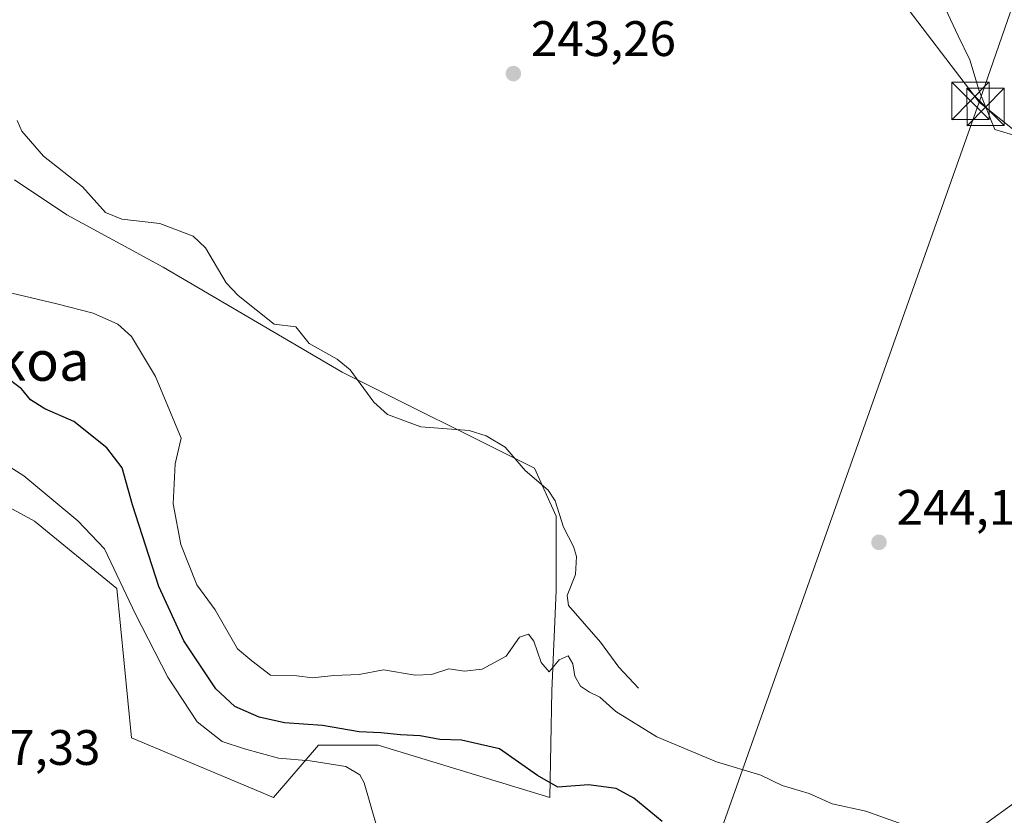
# Model space of a CAD drawing. Units: metres. Extents: x 620197 to 623625, y 4780389 to 4782763.
# Drawn here: x 622827 to 623025, y 4781409 to 4781569 of the extents above; entities that cross this region are included whole.
import ezdxf
from ezdxf.enums import TextEntityAlignment as Align

# ---------------------------------------------------------------- set-up
doc = ezdxf.new("R2010")
doc.units = ezdxf.units.M
doc.header["$MEASUREMENT"] = 0
for name, color, linetype, lineweight in [('Arbolado forestal CxS', 92, 'Continuous', 0), ('Comarca CxS', 21, 'Continuous', 0), ('Comunidad Autónoma CxS', 142, 'Continuous', 0), ('Corriente natural Cxs', 4, 'Continuous', 13), ('Corriente natural lineal', 142, 'Continuous', 13), ('Curva de nivel maestra', 30, 'Continuous', 30), ('Curva de nivel normal', 30, 'Continuous', 0), ('Municipio CxS', 4, 'Continuous', 0), ('Prado CxS', 92, 'Continuous', 0), ('Provincia CxS', 1, 'Continuous', 0), ('Punto de cota en terreno', 7, 'Continuous', 0), ('Rótulo de punto de cota en terreno', 7, 'Continuous', 0), ('Suelo desnudo CxS', 253, 'Continuous', 0), ('Tendido', 6, 'Continuous', 0), ('Texto cartográfico', 7, 'Continuous', 0), ('Torre de tendido puntual', 7, 'Continuous', 0)]:
    doc.layers.add(name, color=color, linetype=linetype, lineweight=lineweight)
doc.styles.add('Style-Arial', font='txt')

# ---------------------------------------------------------------- blocks, each defined once
blk = doc.blocks.new('*U26')
at = {"layer": 'Prado CxS', "color": 92, "linetype": 'Continuous', "lineweight": 0}
blk.add_polyline3d([(622796.5453000005, 4781486.613299999, 256.4882999999973), (622829.5824999996, 4781468.5921, 256.8561000000045), (622846.1009000001, 4781455.0779, 255.4021999999968), (622849.1035000002, 4781425.0441, 257.6198000000004), (622877.6360999999, 4781413.0317, 256.2646999999997), (622886.6463000001, 4781423.5427, 251.343200000003), (622898.6590999998, 4781423.5427, 250.4092999999993), (622933.1975999996, 4781413.032099999, 250.1235000000015), (622933.5661000004, 4781434.473099999, 245.3852999999945), (622934.4442999996, 4781454.667099999, 243.5673999999999), (622934.4442999996, 4781469.593900001, 243.3257000000012), (622930.0543000001, 4781479.251900001, 243.2486000000063), (622891.4215000002, 4781498.5679, 242.4625999999989), (622855.4228999997, 4781519.640100001, 241.9878999999928), (622836.1067000004, 4781530.176899999, 241.8151000000071), (622825.5706000002, 4781537.2005, 241.4646000000066)], dxfattribs=at)
blk = doc.blocks.new('5PATER')
at = {"layer": 'Suelo desnudo CxS', "linetype": 'Continuous', "lineweight": 0}
h = blk.add_hatch(color=51, dxfattribs=at)
edge = h.paths.add_edge_path()
edge.add_ellipse((0, 0), major_axis=(-0.1095731443231308, -0.1110710700762829), ratio=0.9994222409660322, start_angle=0, end_angle=360)
blk = doc.blocks.new('5TTEND')
at = {"layer": 'Corriente natural Cxs', "color": 7, "linetype": 'Continuous', "lineweight": 0}
for p, q in [((-0.375, 0.3754), (0.375, -0.3746)), ((0.3720000000000001, 0.3784000000000001), (-0.3720000000000001, -0.3776))]:
    blk.add_line(p, q, dxfattribs=at)
at = {"layer": 'Corriente natural Cxs', "color": 7, "linetype": 'Continuous', "lineweight": 0, "flags": 128}
blk.add_lwpolyline([(-0.375, -0.3746), (0.375, -0.3746), (0.375, 0.3754), (-0.375, 0.3754), (-0.3720000000000001, -0.3776)], dxfattribs=at)

msp = doc.modelspace()

# ---------------------------------------------------------------- linework, layer by layer
at = {"layer": 'Arbolado forestal CxS', "color": 92, "linetype": 'Continuous', "lineweight": 0}
msp.add_polyline3d([(622825.5706000002, 4781537.2005, 241.4646000000066), (622836.1067000004, 4781530.176899999, 241.8151000000071), (622855.4228999997, 4781519.640100001, 241.9878999999928), (622891.4215000002, 4781498.5679, 242.4625999999989), (622930.0543000001, 4781479.251900001, 243.2486000000063), (622934.4442999996, 4781469.593900001, 243.3257000000012), (622934.4442999996, 4781454.667099999, 243.5673999999999), (622933.5661000004, 4781434.473099999, 245.3852999999945), (622933.1975999996, 4781413.032099999, 250.1235000000015), (622898.6590999998, 4781423.5427, 250.4092999999993), (622886.6463000001, 4781423.5427, 251.343200000003), (622877.6360999999, 4781413.0317, 256.2646999999997), (622849.1035000002, 4781425.0441, 257.6198000000004), (622846.1009000001, 4781455.0779, 255.4021999999968), (622829.5824999996, 4781468.5921, 256.8561000000045), (622796.5453000005, 4781486.613299999, 256.4882999999973)], dxfattribs=at)
msp.add_polyline3d([(622825.5706000002, 4781537.2005, 241.4646000000066), (622836.1067000004, 4781530.176899999, 241.8151000000071), (622855.4228999997, 4781519.640100001, 241.9878999999928), (622891.4215000002, 4781498.5679, 242.4625999999989), (622930.0543000001, 4781479.251900001, 243.2486000000063), (622934.4442999996, 4781469.593900001, 243.3257000000012), (622934.4442999996, 4781454.667099999, 243.5673999999999), (622933.5661000004, 4781434.473099999, 245.3852999999945), (622933.1975999996, 4781413.032099999, 250.1235000000015), (622898.6590999998, 4781423.5427, 250.4092999999993), (622886.6463000001, 4781423.5427, 251.343200000003), (622877.6360999999, 4781413.0317, 256.2646999999997), (622849.1035000002, 4781425.0441, 257.6198000000004), (622846.1009000001, 4781455.0779, 255.4021999999968), (622829.5824999996, 4781468.5921, 256.8561000000045), (622796.5453000005, 4781486.613299999, 256.4882999999973)], dxfattribs=at)
at = {"layer": 'Comarca CxS', "color": 21, "linetype": 'Continuous', "lineweight": 0}
msp.add_3dface([(623625.1400009498, 4780449.589982165), (620238.0400009258, 4780388.929982164), (620197.1400009242, 4782702.509982143), (623583.1200009505, 4782763.199982142)], dxfattribs=at)
at = {"layer": 'Comunidad Autónoma CxS', "color": 142, "linetype": 'Continuous', "lineweight": 0}
msp.add_3dface([(623625.1400009498, 4780449.589982165), (620238.0400009258, 4780388.929982164), (620197.1400009242, 4782702.509982143), (623583.1200009505, 4782763.199982142)], dxfattribs=at)
at = {"layer": 'Corriente natural lineal', "color": 142, "linetype": 'Continuous', "lineweight": 13}
msp.add_polyline3d([(622951, 4781435, 243.960500000001), (622947.0301999999, 4781439.2105, 243.8846999999951), (622943.3307999996, 4781444.2454, 243.7985999999946), (622936.9194999998, 4781451.644900001, 243.5519000000059), (622936.6292000003, 4781453.672900001, 243.5426000000007), (622938.3562000003, 4781457.885700001, 243.5277999999962), (622938.5099, 4781461.501300001, 243.4765000000043), (622937.9188999999, 4781463.475299999, 243.4419999999955), (622935.8904999997, 4781467.3509, 243.3545000000013), (622934.2674000004, 4781472.677400001, 243.3225999999995), (622932.8015000002, 4781474.809699999, 243.2954000000027), (622928.2000000002, 4781478.798400001, 243.1981999999989), (622924.2039000001, 4781483.478700001, 243.1138999999966), (622920.3870999999, 4781485.745800001, 242.9698000000062), (622916.9291000003, 4781486.7882, 242.8962999999931), (622907.2270999998, 4781487.5715, 242.7986999999994), (622900.5029999996, 4781490.027899999, 242.772100000002), (622897.8196999999, 4781492.4959, 242.6091000000015), (622893, 4781499, 242.4856), (622890.4291000003, 4781501.1239, 242.454700000002), (622884.7917, 4781504.289200001, 242.3840999999957), (622882.0910999998, 4781507.645300001, 242.3646000000008), (622877.7199999997, 4781508.222100001, 242.2992999999988), (622870.5290000001, 4781513.9713, 242.247199999998), (622868.0809000004, 4781516.533299999, 242.2114000000001), (622863.9731999999, 4781523.506300001, 242.0455999999977), (622861.4638999999, 4781525.9023, 241.9706000000006), (622854.7676999997, 4781528.408700001, 241.8754000000045), (622847.1146, 4781529.290300001, 241.8021000000008), (622843.8668000001, 4781530.656099999, 241.770399999994), (622839.2527999999, 4781535.828299999, 241.6570999999967), (622831.4132000003, 4781541.971200001, 241.5270000000019), (622827, 4781547, 241.5328000000009), (622826.1205000002, 4781549.1382, 241.5351999999984)], dxfattribs=at)
at = {"layer": 'Curva de nivel maestra', "color": 30, "linetype": 'Continuous', "lineweight": 30, "elevation": 250, "flags": 128}
msp.add_lwpolyline([(622955.7699999996, 4781408.210100001), (622950.0800000001, 4781412.9001), (622946.4699999997, 4781414.8301), (622940.9100000003, 4781415.600099999), (622934.7800000003, 4781415.120100001), (622930.6600000003, 4781417.450099999), (622923.04, 4781422.8301), (622915.3799999999, 4781424.5601), (622911.0700000003, 4781424.700099999), (622907.0999999996, 4781425.4101), (622903.1799999997, 4781425.620100001), (622899.1900000004, 4781426.030099999), (622894.8399999999, 4781426.2301), (622887.4800000006, 4781427.4801), (622879.8200000003, 4781428.0701), (622874.7699999996, 4781429.170100001), (622869.8499999996, 4781431.340100001), (622866.0099999999, 4781434.9001), (622859.5999999996, 4781444.5001), (622854.54, 4781455.4801), (622849.2999999998, 4781471.880100001), (622847.1900000004, 4781479.3301), (622844.1500000004, 4781483.350099999), (622837.4600000001, 4781488.600099999), (622831.6299999999, 4781491.190099999), (622828.75, 4781492.9901), (622826.9900000002, 4781495.220100001), (622823.4400000004, 4781497.850099999)], dxfattribs=at)
at = {"layer": 'Curva de nivel normal', "color": 30, "linetype": 'Continuous', "lineweight": 0, "flags": 128}
for points, elevation in [([(623026.2400000002, 4781546.26), (623022.6100000005, 4781547.300000001), (623019.4800000006, 4781555.109999999), (623017.5800000001, 4781561.359999999), (623015.2599999999, 4781566.16), (623012.6799999997, 4781571.58)], 245), ([(622815.0099999999, 4781516.77), (622834.0700000003, 4781512.289999999), (622841.4000000004, 4781510.4), (622846.3099999996, 4781508.220000001), (622849.0700000003, 4781505.74), (622853.8899999997, 4781497.689999999), (622859.0300000003, 4781485.300000001), (622857.8799999999, 4781480.140000001), (622857.4699999997, 4781472.050000001), (622859, 4781463.92), (622862.2100000001, 4781455.789999999), (622865.8600000005, 4781450.76), (622870.3600000005, 4781442.930000001), (622873.2800000003, 4781440.51), (622876.9900000002, 4781437.65), (622882.2999999998, 4781437.5), (622885.4900000002, 4781437.100000001), (622889.7599999999, 4781437.560000001), (622894.8300000001, 4781437.74), (622899.7400000002, 4781438.67), (622906.0700000003, 4781437.600000001), (622909.4000000004, 4781437.76), (622912.8799999999, 4781438.92), (622916, 4781438.439999999), (622919.5499999998, 4781438.82), (622924.4000000004, 4781441.439999999), (622927.0700000003, 4781445.27), (622928.8600000005, 4781445.850000001), (622929.9400000004, 4781444.460000001), (622931.4100000003, 4781440.189999999), (622933.04, 4781438.27), (622935.0499999998, 4781440.710000001), (622936.8700000001, 4781441.49), (622937.7699999996, 4781439.939999999), (622938.1900000004, 4781437.439999999), (622939.3300000001, 4781435.430000001), (622941.1399999997, 4781434.189999999), (622943.2000000002, 4781433.220000001), (622946.4000000004, 4781430.300000001), (622954.6699999999, 4781425.230000001), (622966.6500000004, 4781420.220000001), (622975.5499999998, 4781417.52), (622979.8799999999, 4781415.460000001), (622985.3099999996, 4781413.869999999), (622989.9000000004, 4781411.779999999), (622996.7199999997, 4781410.27), (623004.2000000002, 4781407.640000001)], 245), ([(622811.2400000002, 4781487.960000001), (622827.4500000002, 4781477.680000001), (622838.2699999996, 4781468.65), (622843.6399999997, 4781463.029999999), (622849.8499999996, 4781449.880000001), (622856.3700000001, 4781437.24), (622862.2800000003, 4781428.279999999), (622867.2699999996, 4781424.279999999), (622871.7599999999, 4781422.84), (622878.6100000005, 4781420.930000001), (622884.9600000001, 4781420.380000001), (622892.1900000004, 4781419.26), (622894.9800000006, 4781417.609999999), (622895.8499999996, 4781415.99), (622898.2599999999, 4781407.630000001)], 255), ([(623020.7800000003, 4781407.810000001), (623026.3600000005, 4781411.82)], 245)]:
    msp.add_lwpolyline(points, dxfattribs=dict(at, elevation=elevation))
at = {"layer": 'Municipio CxS', "color": 4, "linetype": 'Continuous', "lineweight": 0}
msp.add_3dface([(623625.1400009498, 4780449.589982165), (620238.0400009258, 4780388.929982164), (620197.1400009242, 4782702.509982143), (623583.1200009505, 4782763.199982142)], dxfattribs=at)
at = {"layer": 'Prado CxS', "color": 92, "linetype": 'Continuous', "lineweight": 0}
msp.add_polyline3d([(622825.5706000002, 4781537.2005, 241.4646000000066), (622836.1067000004, 4781530.176899999, 241.8151000000071), (622855.4228999997, 4781519.640100001, 241.9878999999928), (622891.4215000002, 4781498.5679, 242.4625999999989), (622930.0543000001, 4781479.251900001, 243.2486000000063), (622934.4442999996, 4781469.593900001, 243.3257000000012), (622934.4442999996, 4781454.667099999, 243.5673999999999), (622933.5661000004, 4781434.473099999, 245.3852999999945), (622933.1975999996, 4781413.032099999, 250.1235000000015), (622898.6590999998, 4781423.5427, 250.4092999999993), (622886.6463000001, 4781423.5427, 251.343200000003), (622877.6360999999, 4781413.0317, 256.2646999999997), (622849.1035000002, 4781425.0441, 257.6198000000004), (622846.1009000001, 4781455.0779, 255.4021999999968), (622829.5824999996, 4781468.5921, 256.8561000000045), (622796.5453000005, 4781486.613299999, 256.4882999999973)], dxfattribs=at)
at = {"layer": 'Provincia CxS', "color": 1, "linetype": 'Continuous', "lineweight": 0}
msp.add_3dface([(623625.1400009498, 4780449.589982165), (620238.0400009258, 4780388.929982164), (620197.1400009242, 4782702.509982143), (623583.1200009505, 4782763.199982142)], dxfattribs=at)
at = {"layer": 'Tendido', "color": 6, "linetype": 'Continuous', "lineweight": 0, "extrusion": (-0.100240680756053, -0.01100194481592092, 0.9949023887456651), "elevation": -114812.7713297117, "flags": 128}
msp.add_lwpolyline([(-4684922.21130162, 1135392.415981013), (-4684969.488282835, 1135247.275980267), (-4685039.117410384, 1135177.262934123)], dxfattribs=at)
at = {"layer": 'Tendido', "color": 6, "linetype": 'Continuous', "lineweight": 0}
for points in [[(623180.5768999998, 4782012.0822, 253.030700000003), (623128.0245000003, 4781861.5382, 249.2627999999968), (623065.0902000006, 4781684.453700001, 246.9590999999928), (623019.4912, 4781552.841399999, 246.7649999999994)], [(623019.4912, 4781552.841399999, 246.7649999999994), (622951.1500000004, 4781642.41, 245.8545000000013), (622880.5247999998, 4781735.369899999, 247.195200000002), (622883.29, 4781747.230000001, 246.3928000000014)], [(623019.4912, 4781552.841399999, 246.7649999999994), (622963.6392999999, 4781395.3422, 252.9743000000017), (622923.6454999996, 4781281.7687, 261.2443999999959), (622881.3103, 4781159.070699999, 272.8282000000036), (622836.9676999999, 4781033.400599999, 273.8916000000027)]]:
    msp.add_polyline3d(points, dxfattribs=at)

# ---------------------------------------------------------------- block references
at = {"layer": 'Prado CxS', "color": 92, "linetype": 'Continuous', "lineweight": 0}
msp.add_blockref('*U26', (0, 0), dxfattribs=at)
at = {"layer": 'Punto de cota en terreno', "color": 7, "linetype": 'Continuous', "lineweight": 0, "xscale": 10, "yscale": 10, "zscale": 10}
for p in [(622925.8399999999, 4781558.57, 243.2599999999948), (622999.3300000001, 4781464.33, 244.1399999999994)]:
    msp.add_blockref('5PATER', p, dxfattribs=at)
at = {"layer": 'Torre de tendido puntual', "color": 7, "linetype": 'Continuous', "lineweight": 0, "xscale": 10, "yscale": 10, "zscale": 10}
for p in [(623017.7026000004, 4781553.0562, 246.8371999999945), (623020.7452999996, 4781551.865599999, 246.511599999998)]:
    msp.add_blockref('5TTEND', p, dxfattribs=at)

# ---------------------------------------------------------------- texts
at = {"layer": 'Rótulo de punto de cota en terreno', "color": 7, "linetype": 'Continuous', "lineweight": 0, "style": 'Style-Arial'}
for s, p in [('243,26', (622929.3678000001, 4781562.097800001)), ('244,14', (623002.8578000005, 4781467.857799999)), ('257,33', (622813.6878000004, 4781419.5878))]:
    msp.add_text(s, height=7.000000000000002, dxfattribs=at).set_placement(p)
at = {"layer": 'Texto cartográfico', "color": 7, "linetype": 'Continuous', "lineweight": 0, "style": 'Style-Arial'}
msp.add_text('Txoperiko Zokoa', height=8, dxfattribs=at).set_placement((622797.7941036588, 4781500.81015), align=Align.MIDDLE_CENTER)

doc.saveas('drawing.dxf')
